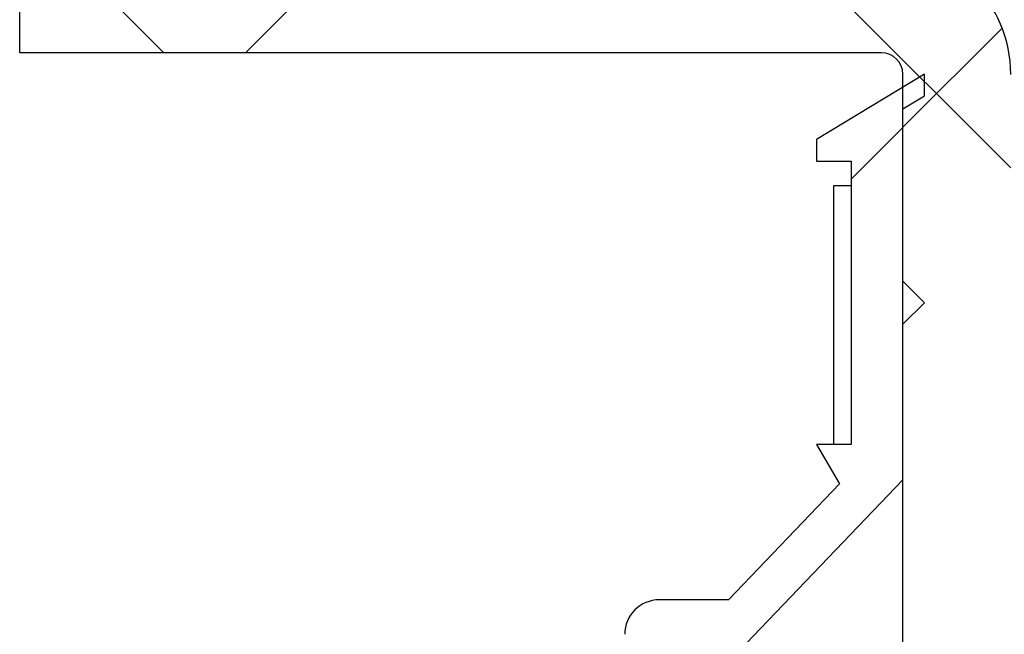
# Model space of a CAD drawing. Extents: x 0.2 to 21.8, y 0.2 to 16.8.
# Drawn here: x 12.7 to 12.9, y 8.2 to 8.3 of the extents above; entities that cross this region are included whole.
import ezdxf

# ---------------------------------------------------------------- set-up
doc = ezdxf.new("R2010")
doc.units = 0
doc.header["$MEASUREMENT"] = 0
doc.layers.get('0').update_dxf_attribs({"linetype": 'CONTINUOUS'})

msp = doc.modelspace()

# ---------------------------------------------------------------- hatches: boundary and pattern name
at = {"linetype": 'CONTINUOUS'}
h = msp.add_hatch(dxfattribs=at)
h.set_pattern_fill('ANSI37', angle=3e-322, style=0)
edge = h.paths.add_edge_path(flags=0)
edge.add_line((12.77423545, 8.41278112), (12.76945836, 8.46738357))
edge.add_arc((12.76696787, 8.46716568), 0.0025, 5, 90)
edge.add_line((12.76696787, 8.46966568), (12.70915453, 8.46966568))
edge.add_arc((12.70915453, 8.46466568), 0.005, 90, 180)
edge.add_line((12.70415453, 8.46466568), (12.70415453, 8.36011818))
edge.add_line((12.70415453, 8.36011818), (12.6833212, 8.36011818))
edge.add_line((12.6833212, 8.36011818), (12.6833212, 8.31845151))
edge.add_line((12.6833212, 8.31845151), (12.8914462, 8.31845151))
edge.add_arc((12.8914462, 8.31324318), 0.00520833, 0, 90, ccw=False)
edge.add_line((12.89665453, 8.31324318), (12.89665453, 7.66220151))
edge.add_line((12.89665453, 7.66220151), (12.9226962, 7.66220151))
edge.add_line((12.9226962, 7.66220151), (12.9226962, 8.31320151))
edge.add_arc((12.89140453, 8.31320151), 0.03129167, 0, 90)
edge.add_line((12.89140453, 8.34449318), (12.7301962, 8.34449318))
edge.add_line((12.7301962, 8.34449318), (12.7301962, 8.44362401))
edge.add_line((12.7301962, 8.44362401), (12.74539591, 8.44362401))
edge.add_line((12.74539591, 8.44362401), (12.75057232, 8.38445735))
edge.add_line((12.75057232, 8.38445735), (12.92244814, 8.38445735))
edge.add_line((12.92244814, 8.38445735), (12.93574726, 8.36615267))
edge.add_arc((12.96524267, 8.38758235), 0.03645833, 216, 261.6292082)
edge.add_line((12.95993512, 8.35151241), (12.95993512, 8.37861927))
edge.add_arc((12.96524267, 8.38758235), 0.01041667, 216, 239.3677747, ccw=False)
edge.add_line((12.95681541, 8.38145958), (12.93883674, 8.40620511))
edge.add_arc((12.93040948, 8.40008235), 0.01041667, 36, 90)
edge.add_line((12.93040948, 8.41049901), (12.77672594, 8.41049901))
edge.add_arc((12.77672594, 8.41299901), 0.0025, 185, 270, ccw=False)
h = msp.add_hatch(dxfattribs=at)
h.set_pattern_fill('ANSI34', style=0)
edge = h.paths.add_edge_path(flags=0)
edge.add_line((12.84467537, 8.17383235), (12.85696703, 8.17383235))
edge.add_line((12.85696703, 8.17383235), (12.8966337, 8.21531833))
edge.add_line((12.8966337, 8.21531833), (12.8966337, 8.25287093))
edge.add_line((12.8966337, 8.25287093), (12.90184203, 8.25807926))
edge.add_line((12.90184203, 8.25807926), (12.8966337, 8.2632876))
edge.add_line((12.8966337, 8.2632876), (12.8966337, 8.30488713))
edge.add_line((12.8966337, 8.30488713), (12.90184203, 8.30803702))
edge.add_line((12.90184203, 8.30803702), (12.90184203, 8.31324535))
edge.add_line((12.90184203, 8.31324535), (12.87580037, 8.29749593))
edge.add_line((12.87580037, 8.29749593), (12.87580037, 8.2922876))
edge.add_line((12.87580037, 8.2922876), (12.8841337, 8.2922876))
edge.add_line((12.8841337, 8.2922876), (12.8841337, 8.22387093))
edge.add_line((12.8841337, 8.22387093), (12.87580037, 8.22387093))
edge.add_line((12.87580037, 8.22387093), (12.88129673, 8.21435094))
edge.add_line((12.88129673, 8.21435094), (12.85450686, 8.18633235))
edge.add_line((12.85450686, 8.18633235), (12.83780037, 8.18633235))
edge.add_arc((12.83780037, 8.17799901), 0.00833333, 90, 180)
edge.add_line((12.82946703, 8.17799901), (12.82946703, 8.16088802))
edge.add_line((12.82946703, 8.16088802), (12.8211337, 8.14645426))
edge.add_line((12.8211337, 8.14645426), (12.82946703, 8.14645426))
edge.add_line((12.82946703, 8.14645426), (12.82946703, 8.0780376))
edge.add_line((12.82946703, 8.0780376), (12.8211337, 8.0780376))
edge.add_line((12.8211337, 8.0780376), (12.8211337, 8.07282926))
edge.add_line((12.8211337, 8.07282926), (12.84196703, 8.05820735))
edge.add_line((12.84196703, 8.05820735), (12.84196703, 8.1070376))
edge.add_line((12.84196703, 8.1070376), (12.84717537, 8.11224593))
edge.add_line((12.84717537, 8.11224593), (12.84196703, 8.11745426))
edge.add_line((12.84196703, 8.11745426), (12.84196703, 8.17112401))
edge.add_arc((12.84467537, 8.17112401), 0.00270833, 90, 180, ccw=False)
h = msp.add_hatch(dxfattribs=at)
h.set_pattern_fill('ANSI32', style=0)
h.paths.add_polyline_path([(12.87996703, 8.22387093), (12.8841337, 8.22387093), (12.8841337, 8.28637093), (12.87996703, 8.28637093)], flags=0)

# ---------------------------------------------------------------- linework, layer by layer
at = {"color": 7, "linetype": 'CONTINUOUS'}
for p, q in [((12.6833212, 8.31845151), (12.6833212, 8.36011818)), ((12.8914462, 8.31845151), (12.6833212, 8.31845151)), ((12.90184203, 8.31324535), (12.87580037, 8.29749593)), ((12.89665453, 7.66220151), (12.89665453, 8.31324318)), ((12.90184203, 8.30803702), (12.90184203, 8.31324535)), ((12.8966337, 8.30488713), (12.90184203, 8.30803702)), ((12.8966337, 8.2632876), (12.8966337, 8.30488713)), ((12.89665453, 8.30488713), (12.8966337, 8.30488713)), ((12.87580037, 8.29749593), (12.87580037, 8.2922876)), ((12.87580037, 8.2922876), (12.8841337, 8.2922876)), ((12.8841337, 8.2922876), (12.8841337, 8.22387093)), ((12.87996703, 8.22387093), (12.87996703, 8.28637093)), ((12.87996703, 8.28637093), (12.8841337, 8.28637093)), ((12.8841337, 8.28637093), (12.8841337, 8.22387093)), ((12.90184203, 8.25807926), (12.8966337, 8.2632876)), ((12.89665453, 8.2632876), (12.8966337, 8.2632876)), ((12.8966337, 8.25287093), (12.90184203, 8.25807926)), ((12.8966337, 8.21531833), (12.8966337, 8.25287093)), ((12.89665453, 8.25287093), (12.8966337, 8.25287093)), ((12.87580037, 8.22387093), (12.88129673, 8.21435094)), ((12.8841337, 8.22387093), (12.87580037, 8.22387093)), ((12.8841337, 8.22387093), (12.87996703, 8.22387093)), ((12.88129673, 8.21435094), (12.85450686, 8.18633235)), ((12.85696703, 8.17383235), (12.8966337, 8.21531833)), ((12.89665453, 8.21531833), (12.8966337, 8.21531833)), ((12.85450686, 8.18633235), (12.83780037, 8.18633235))]:
    msp.add_line(p, q, dxfattribs=at)
for centre, radius, start, end in [((12.89140453, 8.31320151), 0.03129167, 0, 90), ((12.8914462, 8.31324318), 0.00520833, 0, 90), ((12.83780037, 8.17799901), 0.00833333, 90, 180)]:
    msp.add_arc(centre, radius, start, end, dxfattribs=at)

doc.saveas('drawing.dxf')
